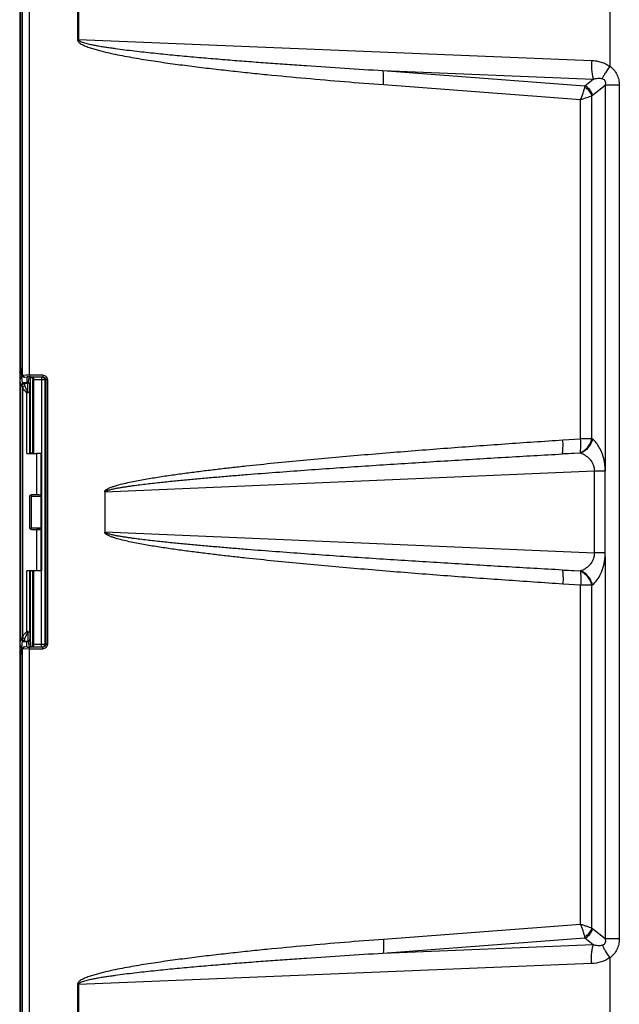
# Model space of a CAD drawing. Units: inches. Extents: x 0 to 17, y 0 to 11.
# Drawn here: x 2.1 to 3.2, y 5.8 to 7.7 of the extents above; entities that cross this region are included whole.
import ezdxf

# ---------------------------------------------------------------- set-up
doc = ezdxf.new("R2010")
doc.units = ezdxf.units.IN
doc.header["$LTSCALE"] = 0.935
doc.header["$MEASUREMENT"] = 0
doc.layers.get('0').update_dxf_attribs({"linetype": 'CONTINUOUS'})

msp = doc.modelspace()

# ---------------------------------------------------------------- linework, layer by layer
at = {"color": 7, "linetype": 'CONTINUOUS'}
for p, q in [((2.05957, 8.75747), (2.05957, 7.00989)), ((2.06126, 8.7407), (2.06126, 7.02705)), ((3.1703, 7.7611), (3.1703, 7.58513)), ((3.16128, 7.54966), (3.16144, 6.8238)), ((2.05957, 7.00903), (2.05957, 7.00173)), ((2.06203, 7.00732), (2.06251, 7.0054)), ((2.05957, 6.99559), (2.05957, 6.49679)), ((2.05966, 7.00212), (2.0599, 6.99559)), ((2.06251, 7.0054), (2.06617, 7.00173)), ((2.06251, 7.0054), (2.0642, 7.00395)), ((2.0642, 7.00395), (2.06475, 7.00411)), ((2.06787, 7.00028), (2.0642, 7.00395)), ((2.06475, 7.00411), (2.07165, 7.00428)), ((2.06824, 6.98905), (2.0655, 6.98958)), ((2.06617, 7.00173), (2.06787, 7.00028)), ((2.06785, 7.00028), (2.06841, 7.00044)), ((2.06841, 7.00044), (2.07376, 7.00061)), ((2.07165, 7.00428), (2.07815, 7.00431)), ((2.07815, 7.00431), (2.10242, 7.00439)), ((2.07879, 7.00065), (2.10306, 7.00072)), ((2.07953, 7.00033), (2.07955, 6.99932)), ((2.0796, 6.99714), (2.07962, 6.99627)), ((2.07962, 6.8579), (2.07962, 6.99627)), ((2.08444, 6.857), (2.08444, 6.99498)), ((2.10242, 7.00439), (2.10306, 7.00072)), ((2.1086, 6.9954), (2.1086, 6.49736)), ((2.11162, 6.9954), (2.1086, 6.9954)), ((2.11162, 6.9954), (2.11162, 6.49736)), ((2.06115, 6.98519), (2.0608, 6.98573)), ((2.06387, 6.98467), (2.06115, 6.98519)), ((2.06485, 6.9816), (2.06923, 6.98537)), ((2.0748, 6.97304), (2.07535, 6.97182)), ((2.07837, 6.85666), (2.07962, 6.8579)), ((2.08234, 6.857), (2.07962, 6.8579)), ((2.0991, 6.85679), (2.09134, 6.85663)), ((2.09134, 6.85663), (2.09134, 6.77884)), ((2.10032, 6.85684), (2.10032, 6.63552)), ((3.16148, 6.6694), (3.16147, 6.82308)), ((2.21984, 6.78449), (2.21984, 6.7085)), ((2.07829, 6.77565), (2.07829, 6.71672)), ((2.09628, 6.77874), (2.09134, 6.77884)), ((2.0991, 6.77549), (2.0991, 6.71688)), ((2.09628, 6.71363), (2.09134, 6.71353)), ((2.09134, 6.71353), (2.09134, 6.63573)), ((2.07962, 6.63446), (2.07837, 6.63571)), ((2.0991, 6.63558), (2.09134, 6.63573)), ((2.08234, 6.63537), (2.07962, 6.63446)), ((2.07962, 6.49606), (2.07962, 6.63446)), ((2.08444, 6.49778), (2.08444, 6.63537)), ((2.0608, 6.50666), (2.06115, 6.50718)), ((2.06115, 6.50717), (2.06387, 6.5077)), ((2.06486, 6.51077), (2.06923, 6.50699)), ((2.07534, 6.52054), (2.0748, 6.51932)), ((2.05957, 6.49102), (2.05957, 6.48342)), ((2.0599, 6.49679), (2.05966, 6.49024)), ((2.0635, 6.49053), (2.06186, 6.49361)), ((2.06251, 6.48736), (2.06202, 6.48536)), ((2.06251, 6.48736), (2.06617, 6.49102)), ((2.0642, 6.4888), (2.06251, 6.48736)), ((2.0635, 6.49053), (2.06398, 6.49696)), ((2.06785, 6.49247), (2.0642, 6.4888)), ((2.06475, 6.48864), (2.0642, 6.4888)), ((2.06575, 6.48861), (2.06475, 6.48864)), ((2.0655, 6.50278), (2.06824, 6.50331)), ((2.06669, 6.48855), (2.06575, 6.48861)), ((2.06787, 6.49247), (2.06617, 6.49102)), ((2.07815, 6.48844), (2.06669, 6.48855)), ((2.06841, 6.49231), (2.06785, 6.49247)), ((2.07362, 6.49215), (2.06841, 6.49231)), ((2.10242, 6.48836), (2.07815, 6.48844)), ((2.10306, 6.49203), (2.07879, 6.49211)), ((2.07962, 6.49606), (2.07954, 6.49242)), ((2.10242, 6.48836), (2.10306, 6.49203)), ((2.11162, 6.49736), (2.1086, 6.49736)), ((2.05957, 6.48247), (2.05957, 4.73489)), ((2.06161, 6.48052), (2.06135, 6.47361)), ((2.06202, 6.48536), (2.06161, 6.48052)), ((2.06126, 6.4657), (2.06126, 4.75205)), ((3.1703, 5.90762), (3.1703, 5.73166))]:
    msp.add_line(p, q, dxfattribs=at)
at = {"color": 9, "linetype": 'CONTINUOUS'}
for p, q in [((2.06475, 7.00411), (2.06475, 8.76364)), ((2.07815, 7.00431), (2.07815, 8.76344)), ((2.16822, 7.71062), (2.16822, 7.63561)), ((2.17005, 7.71062), (2.17005, 7.63561)), ((2.16822, 7.63561), (2.17005, 7.63561)), ((2.17005, 7.63561), (3.13573, 7.59643)), ((2.74332, 7.57733), (3.12295, 7.54859)), ((2.74332, 7.57733), (3.13912, 7.56127)), ((2.74405, 7.5509), (3.11537, 7.52279)), ((3.12295, 7.54859), (3.12234, 7.54558)), ((3.12295, 7.54859), (3.13912, 7.56127)), ((3.1375, 7.53102), (3.16128, 7.54966)), ((3.18809, 7.54966), (3.16128, 7.54966)), ((3.18809, 7.54966), (3.18809, 5.94309)), ((3.13653, 7.53007), (3.1375, 7.53102)), ((3.13653, 6.88432), (3.13653, 7.53007)), ((3.11537, 6.88432), (3.11537, 7.52279)), ((2.06181, 7.00989), (2.05957, 7.00989)), ((2.06113, 6.9852), (2.0655, 6.98958)), ((2.06387, 6.98467), (2.06824, 6.98905)), ((2.06475, 7.00411), (2.06841, 7.00044)), ((2.07277, 6.98958), (2.0655, 6.98958)), ((2.06824, 6.98905), (2.07516, 6.98905)), ((2.07277, 6.99984), (2.07277, 6.98958)), ((2.0757, 6.98959), (2.07277, 6.98958)), ((2.07516, 6.98905), (2.0757, 6.98959)), ((2.07758, 6.98812), (2.07826, 6.98727)), ((2.07815, 7.00431), (2.07879, 7.00065)), ((2.07927, 6.98601), (2.0796, 6.99504)), ((2.0796, 6.99504), (2.07962, 6.99627)), ((2.08603, 6.99505), (2.08444, 6.9949)), ((2.08603, 6.857), (2.08603, 7.00041)), ((2.10046, 6.99505), (2.08603, 6.99505)), ((2.10159, 7.00043), (2.10046, 7.00041)), ((2.10046, 7.00041), (2.10046, 6.85693)), ((2.10693, 6.99507), (2.10046, 6.99505)), ((2.10306, 7.00072), (2.10159, 7.00043)), ((2.1086, 6.9954), (2.10693, 6.99507)), ((2.10693, 6.99507), (2.10693, 6.49769)), ((2.0608, 6.98573), (2.0608, 6.50666)), ((2.06115, 6.98519), (2.06115, 6.50717)), ((2.06485, 6.9816), (2.06485, 6.51077)), ((2.07304, 6.85661), (2.07304, 6.97075)), ((2.07837, 6.85666), (2.07837, 6.97117)), ((2.07874, 6.98548), (2.07927, 6.98601)), ((3.08184, 6.8821), (3.11537, 6.88432)), ((3.13653, 6.88432), (3.11537, 6.88432)), ((3.13746, 6.88358), (3.13653, 6.88432)), ((3.08087, 6.85567), (3.11441, 6.85789)), ((3.11534, 6.85714), (3.11441, 6.85789)), ((2.0991, 6.85679), (2.0991, 6.77549)), ((3.11534, 6.85714), (3.08087, 6.85567)), ((3.1416, 6.82324), (2.21984, 6.78384)), ((3.1416, 6.66952), (3.1416, 6.82324)), ((3.16153, 6.82324), (3.1416, 6.82324)), ((2.0817, 6.71688), (2.0817, 6.77874)), ((2.0991, 6.77549), (2.0817, 6.77549)), ((2.07829, 6.71672), (2.07845, 6.71688)), ((2.07845, 6.71688), (2.0991, 6.71688)), ((2.08153, 6.71347), (2.0817, 6.71363)), ((2.0817, 6.71363), (2.09628, 6.71363)), ((2.0991, 6.71688), (2.0991, 6.63558)), ((2.21984, 6.70891), (3.1416, 6.66952)), ((3.16153, 6.66952), (3.1416, 6.66952)), ((3.16128, 6.66236), (3.16148, 6.6694)), ((3.16128, 6.66236), (3.16128, 5.94309)), ((2.07304, 6.52162), (2.07304, 6.63576)), ((2.07837, 6.5212), (2.07837, 6.63571)), ((3.11441, 6.63486), (3.08087, 6.63708)), ((3.08087, 6.63708), (3.11534, 6.63561)), ((3.11441, 6.63486), (3.11534, 6.63561)), ((2.08603, 6.49234), (2.08603, 6.63537)), ((2.10046, 6.49234), (2.10046, 6.63544)), ((3.11537, 6.60843), (3.08184, 6.61065)), ((3.11537, 5.96997), (3.11537, 6.60843)), ((3.13653, 6.60843), (3.11537, 6.60843)), ((3.13653, 6.60843), (3.13746, 6.60918)), ((3.13653, 5.96269), (3.13653, 6.60843)), ((2.06113, 6.50717), (2.0655, 6.50278)), ((2.06387, 6.5077), (2.06824, 6.50331)), ((2.07874, 6.50689), (2.07927, 6.50635)), ((2.07927, 6.50635), (2.0796, 6.49755)), ((2.06475, 6.48864), (2.06841, 6.49231)), ((2.06475, 4.72911), (2.06475, 6.48864)), ((2.0655, 6.50278), (2.07277, 6.50278)), ((2.06824, 6.50331), (2.07516, 6.50331)), ((2.07277, 6.49253), (2.07277, 6.50278)), ((2.07277, 6.50278), (2.0757, 6.50278)), ((2.07516, 6.50331), (2.0757, 6.50278)), ((2.0757, 6.50278), (2.07769, 6.49247)), ((2.07778, 6.50445), (2.07695, 6.50379)), ((2.07815, 6.48844), (2.07879, 6.49211)), ((2.07815, 4.72931), (2.07815, 6.48844)), ((2.0796, 6.49755), (2.07962, 6.4961)), ((2.08444, 6.49785), (2.08603, 6.49771)), ((2.08603, 6.49771), (2.10046, 6.49771)), ((2.10046, 6.49771), (2.10693, 6.49769)), ((2.10046, 6.49234), (2.10159, 6.49233)), ((2.10159, 6.49233), (2.10306, 6.49203)), ((2.10693, 6.49769), (2.1086, 6.49736)), ((2.06178, 6.48247), (2.05957, 6.48247)), ((3.11537, 5.96997), (2.74405, 5.94186)), ((3.13653, 5.96269), (3.1375, 5.96174)), ((3.16128, 5.94309), (3.1375, 5.96174)), ((3.12295, 5.94416), (2.74332, 5.91542)), ((3.13912, 5.93148), (2.74332, 5.91542)), ((3.12234, 5.94717), (3.12295, 5.94416)), ((3.13912, 5.93148), (3.12295, 5.94416)), ((3.18809, 5.94309), (3.16128, 5.94309)), ((3.13573, 5.89633), (2.17005, 5.85714)), ((2.16822, 5.85714), (2.16822, 5.78214)), ((2.16822, 5.85714), (2.17005, 5.85714)), ((2.17005, 5.85714), (2.17005, 5.78214))]:
    msp.add_line(p, q, dxfattribs=at)
at = {"color": 7, "linetype": 'CONTINUOUS'}
for centre, radius, start, end in [((2.38301, 7.02681), 0.32175, 179.9578, 181.38811), ((1.72478, 7.00946), 0.33479, 359.92586, 0.07414), ((2.36499, 7.00949), 0.30543, 180.08719, 181.38341), ((1.82293, 7.01115), 0.24074, 357.77966, 358.37269), ((2.19522, 7.00811), 0.13188, 182.73211, 183.60426), ((2.07987, 6.50247), 0.49818, 90.1249, 90.70322), ((1.47928, 6.98412), 0.60047, 1.24281, 1.4506), ((2.36358, 6.48288), 0.30401, 179.13637, 179.89862), ((2.35736, 6.483), 0.29779, 178.60726, 179.1409), ((2.001, 6.4585), 0.07025, 29.97714, 33.02454), ((1.74277, 6.47851), 0.32096, 1.77146, 2.14605), ((2.08009, 7.01959), 0.52748, 269.29751, 269.85863), ((2.07906, 6.49781), 0.00534, 270.0605, 330.13892), ((1.73713, 6.48295), 0.32243, 359.91579, 0.08421), ((2.38036, 6.46597), 0.31911, 178.62905, 180.04815)]:
    msp.add_arc(centre, radius, start, end, dxfattribs=at)
at = {"color": 9, "linetype": 'CONTINUOUS'}
for centre, radius, start, end in [((2.07516, 6.98548), 0.00358, 47.54621, 89.97241), ((2.0817, 6.71688), 0.00325, 180.0033, 269.9967), ((2.07516, 6.50689), 0.00358, 317.04972, 359.97593)]:
    msp.add_arc(centre, radius, start, end, dxfattribs=at)
at = {"color": 7, "linetype": 'CONTINUOUS'}
for centre, major_axis, ratio, start_param, end_param in [((2.0748, 6.85666), (0.00358, 0), 0.0174551, -2.0863371, -0.0174533), ((2.08105, 6.85685), (0.01625, 0), 0.0174551, -2.0863371, -0.8852267), ((2.09544, 6.85684), (0.00487, 0), 0.0174551, -0.7231209, 0.4241908), ((2.08105, 6.77862), (0.01625, 0), 0.0174551, 0.8852267, 1.540935), ((2.09623, 6.77549), (0, 0.00325), 0.8826048, -1.5707963, -0.0174533), ((2.08105, 6.71375), (0.01625, 0), 0.0174551, -1.540935, -0.8852267), ((2.09623, 6.71688), (0, 0.00325), 0.8826048, -3.1241394, -1.5707963), ((2.08105, 6.63551), (0.01625, 0), 0.0174551, 0.8852267, 2.0863371), ((2.0748, 6.6357), (0.00358, 0), 0.0174551, 0.0174533, 2.0863371), ((2.09544, 6.63552), (0.00487, 0), 0.0174551, 5.8589945, 7.0063063)]:
    msp.add_ellipse(centre, major_axis=major_axis, ratio=ratio, start_param=start_param, end_param=end_param, dxfattribs=at)
at = {"color": 9, "linetype": 'CONTINUOUS'}
for points, knots in [([(2.16822, 7.63561), (2.16822, 7.63484), (2.16866, 7.63329), (2.17005, 7.63142), (2.17175, 7.62985), (2.17422, 7.62803), (2.17756, 7.62612), (2.18171, 7.62416), (2.18596, 7.62242), (2.1917, 7.62031), (2.19898, 7.61797), (2.20781, 7.61548), (2.21965, 7.61244), (2.23455, 7.60906), (2.25252, 7.60544), (2.27055, 7.60213), (2.28862, 7.59906), (2.31275, 7.59522), (2.34298, 7.59082), (2.37931, 7.58601), (2.41569, 7.58155), (2.4521, 7.57739), (2.48854, 7.57347), (2.53715, 7.56854), (2.59796, 7.56283), (2.67098, 7.55657), (2.71969, 7.55274), (2.74405, 7.5509)], [0, 0, 0, 0, 0.0039446, 0.0078853, 0.0118176, 0.0157431, 0.0235795, 0.0314094, 0.0392351, 0.0470579, 0.0626972, 0.0783323, 0.0939645, 0.1252226, 0.1564763, 0.1877272, 0.2189759, 0.2502231, 0.3127135, 0.3752007, 0.4376857, 0.500169, 0.5626509, 0.6251317, 0.7500903, 0.8750462, 1, 1, 1, 1]), ([(2.17005, 7.63561), (2.17007, 7.63487), (2.17125, 7.63359), (2.17379, 7.63213), (2.17734, 7.63071), (2.18165, 7.62938), (2.18603, 7.62822), (2.19042, 7.62718), (2.19631, 7.62591), (2.20371, 7.62448), (2.21261, 7.62294), (2.22153, 7.62151), (2.23046, 7.62017), (2.24239, 7.61849), (2.25731, 7.61654), (2.27525, 7.61437), (2.2932, 7.61233), (2.31115, 7.6104), (2.32912, 7.60856), (2.35309, 7.6062), (2.38306, 7.60342), (2.41905, 7.60028), (2.45505, 7.59731), (2.49106, 7.59447), (2.52708, 7.59175), (2.56311, 7.58914), (2.61115, 7.58578), (2.67122, 7.5818), (2.71929, 7.57879), (2.74332, 7.57733)], [0, 0, 0, 0, 0.0038731, 0.0077976, 0.0156266, 0.0234505, 0.0312713, 0.0390902, 0.0469078, 0.0625403, 0.0781709, 0.0938002, 0.1094286, 0.1250563, 0.15631, 0.1875623, 0.2188136, 0.2500641, 0.2813141, 0.3125635, 0.3750612, 0.4375577, 0.5000533, 0.5625482, 0.6250425, 0.6875363, 0.7500298, 0.8750154, 1, 1, 1, 1]), ([(3.13573, 7.59643), (3.1356, 7.59293), (3.13554, 7.58615), (3.13606, 7.57656), (3.13716, 7.5683), (3.13836, 7.56336), (3.13912, 7.56127)], [0, 0, 0, 0, 0.2959789, 0.5725755, 0.8119063, 1, 1, 1, 1]), ([(3.13573, 7.59643), (3.13879, 7.5963), (3.14491, 7.59571), (3.15392, 7.59366), (3.16255, 7.59024), (3.16783, 7.58698), (3.1703, 7.58513)], [0, 0, 0, 0, 0.2491049, 0.4985507, 0.7488406, 1, 1, 1, 1]), ([(3.1703, 7.58574), (3.16732, 7.58158), (3.16324, 7.57549), (3.15865, 7.56752), (3.15682, 7.56388), (3.15607, 7.56218)], [0, 0, 0, 0, 0.5569854, 0.7974464, 1, 1, 1, 1]), ([(3.1703, 7.58574), (3.17308, 7.58369), (3.17822, 7.57895), (3.18397, 7.57015), (3.18739, 7.56017), (3.18809, 7.55316), (3.18809, 7.54966)], [0, 0, 0, 0, 0.2482776, 0.4978785, 0.7486079, 1, 1, 1, 1]), ([(2.74405, 7.5509), (2.74442, 7.55598), (2.74467, 7.5632), (2.74419, 7.57202), (2.74369, 7.57574), (2.74332, 7.57733)], [0, 0, 0, 0, 0.5765226, 0.8153721, 1, 1, 1, 1]), ([(3.13912, 7.56127), (3.1405, 7.56164), (3.14329, 7.56229), (3.149, 7.56316), (3.15353, 7.563), (3.15632, 7.56207)], [0, 0, 0, 0, 0.2458915, 0.4930344, 1, 1, 1, 1]), ([(3.12234, 7.54558), (3.12206, 7.54399), (3.12127, 7.54053), (3.11909, 7.53288), (3.11697, 7.5269), (3.11537, 7.52279)], [0, 0, 0, 0, 0.2034834, 0.4456596, 1, 1, 1, 1]), ([(3.13653, 7.53007), (3.13552, 7.53343), (3.13166, 7.53978), (3.12569, 7.54411), (3.12234, 7.54558)], [0, 0, 0, 0, 0.4893955, 1, 1, 1, 1]), ([(3.1375, 7.53102), (3.13674, 7.53487), (3.13313, 7.54222), (3.12659, 7.54716), (3.12295, 7.54859)], [0, 0, 0, 0, 0.5016591, 1, 1, 1, 1]), ([(3.15632, 7.56207), (3.15743, 7.56166), (3.15905, 7.56073), (3.16065, 7.55883), (3.16175, 7.5565), (3.16205, 7.55329), (3.1616, 7.55084), (3.16128, 7.54966)], [0, 0, 0, 0, 0.23798, 0.3659877, 0.4973969, 0.75457, 1, 1, 1, 1]), ([(3.11537, 7.52279), (3.11943, 7.52407), (3.12653, 7.52637), (3.13355, 7.52889), (3.13653, 7.53007)], [0, 0, 0, 0, 0.5709607, 1, 1, 1, 1]), ([(2.0748, 6.97304), (2.07481, 6.97417), (2.07483, 6.97632), (2.07486, 6.97938), (2.0749, 6.9821), (2.07494, 6.98442), (2.07498, 6.98607), (2.07502, 6.98717), (2.07505, 6.9878), (2.07508, 6.9883), (2.0751, 6.98867), (2.07513, 6.9889), (2.07514, 6.98903), (2.07516, 6.98905)], [0, 0, 0, 0, 0.210162, 0.4027376, 0.5735807, 0.7192908, 0.836849, 0.8842985, 0.9238571, 0.955334, 0.9785553, 0.9934349, 1, 1, 1, 1]), ([(2.0757, 6.98959), (2.07572, 6.9896), (2.07577, 6.98969), (2.07583, 6.98985), (2.07589, 6.99012), (2.076, 6.99065), (2.07614, 6.99152), (2.07633, 6.99281), (2.07658, 6.99439), (2.07689, 6.99621), (2.07728, 6.99821), (2.07761, 6.99958), (2.07779, 7.00028)], [0, 0, 0, 0, 0.0085099, 0.0249086, 0.0496581, 0.0827271, 0.1730541, 0.2936792, 0.4414039, 0.6120537, 0.8004137, 1, 1, 1, 1]), ([(2.0757, 6.98959), (2.07631, 6.98959), (2.07757, 6.98926), (2.07848, 6.98833), (2.07879, 6.9878)], [0, 0, 0, 0, 0.4999808, 1, 1, 1, 1]), ([(2.10159, 7.00043), (2.10296, 7.00043), (2.1058, 6.99928), (2.10693, 6.99643), (2.10693, 6.99507)], [0, 0, 0, 0, 0.4993535, 1, 1, 1, 1]), ([(2.07837, 6.97117), (2.07838, 6.97217), (2.0784, 6.97408), (2.07843, 6.97682), (2.07847, 6.97925), (2.07851, 6.98132), (2.07856, 6.98281), (2.07859, 6.98379), (2.07862, 6.98435), (2.07865, 6.9848), (2.07867, 6.98514), (2.07871, 6.98534), (2.07872, 6.98546), (2.07874, 6.98548)], [0, 0, 0, 0, 0.2092901, 0.4016282, 0.5724826, 0.7183679, 0.8362328, 0.8838253, 0.9235276, 0.9551132, 0.9784148, 0.9933636, 1, 1, 1, 1]), ([(2.21984, 6.78449), (2.21964, 6.78469), (2.21956, 6.78537), (2.21992, 6.78617), (2.22057, 6.78678), (2.22144, 6.78752), (2.22252, 6.78846), (2.22397, 6.78936), (2.22547, 6.79019), (2.2275, 6.79121), (2.23011, 6.79234), (2.23329, 6.79356), (2.23759, 6.79504), (2.24519, 6.79736), (2.25619, 6.80017), (2.26949, 6.80311), (2.28284, 6.80576), (2.29624, 6.8082), (2.30966, 6.81048), (2.32758, 6.81334), (2.35002, 6.81667), (2.37699, 6.82035), (2.40399, 6.8238), (2.43102, 6.82706), (2.45806, 6.83017), (2.49413, 6.83414), (2.53926, 6.83881), (2.59344, 6.84407), (2.64764, 6.84904), (2.70187, 6.85377), (2.75612, 6.85828), (2.81038, 6.86262), (2.88274, 6.86818), (2.97322, 6.87477), (3.04563, 6.87971), (3.08184, 6.8821)], [0, 0, 0, 0, 0.0009919, 0.0020028, 0.0029974, 0.0039975, 0.0059532, 0.0079145, 0.0098776, 0.0118344, 0.0157492, 0.0196616, 0.0235729, 0.0313928, 0.0470266, 0.0626574, 0.0782862, 0.0939137, 0.1095403, 0.1251661, 0.1564161, 0.1876647, 0.2189122, 0.2501589, 0.281405, 0.3126506, 0.3751405, 0.4376292, 0.5001169, 0.562604, 0.6250904, 0.6875763, 0.7500617, 0.8750315, 1, 1, 1, 1]), ([(3.08087, 6.85567), (3.08125, 6.85726), (3.08179, 6.86098), (3.08235, 6.8698), (3.08217, 6.87702), (3.08184, 6.8821)], [0, 0, 0, 0, 0.1850078, 0.4239649, 1, 1, 1, 1]), ([(3.11441, 6.85789), (3.11991, 6.86001), (3.12985, 6.86743), (3.13536, 6.8785), (3.13653, 6.88432)], [0, 0, 0, 0, 0.4985254, 1, 1, 1, 1]), ([(3.11441, 6.85789), (3.11479, 6.85948), (3.11532, 6.8632), (3.11588, 6.87202), (3.1157, 6.87924), (3.11537, 6.88432)], [0, 0, 0, 0, 0.1850051, 0.423962, 1, 1, 1, 1]), ([(3.13746, 6.88358), (3.1363, 6.87775), (3.13078, 6.86668), (3.12085, 6.85927), (3.11534, 6.85714)], [0, 0, 0, 0, 0.5014749, 1, 1, 1, 1]), ([(3.16144, 6.8238), (3.16144, 6.82718), (3.16115, 6.83384), (3.15948, 6.84498), (3.15618, 6.85653), (3.14973, 6.87059), (3.14275, 6.87935), (3.13746, 6.88358)], [0, 0, 0, 0, 0.1527657, 0.3011806, 0.5085134, 0.6936916, 1, 1, 1, 1]), ([(2.22045, 6.78386), (2.22053, 6.78442), (2.22116, 6.78515), (2.22212, 6.78571), (2.22313, 6.78624), (2.22442, 6.78679), (2.22655, 6.78754), (2.22926, 6.78835), (2.23253, 6.78918), (2.23583, 6.78993), (2.24024, 6.79085), (2.24578, 6.79189), (2.25244, 6.79302), (2.25912, 6.79407), (2.2658, 6.79505), (2.27473, 6.7963), (2.28589, 6.79775), (2.29931, 6.79938), (2.31274, 6.80092), (2.32617, 6.80238), (2.33961, 6.80379), (2.35753, 6.8056), (2.37995, 6.80775), (2.40686, 6.8102), (2.43379, 6.81255), (2.46072, 6.8148), (2.49663, 6.81772), (2.54153, 6.82119), (2.59543, 6.82517), (2.64935, 6.82898), (2.70327, 6.83265), (2.75719, 6.83621), (2.81113, 6.83966), (2.88305, 6.84414), (2.97296, 6.84952), (3.0449, 6.85365), (3.08087, 6.85567)], [0, 0, 0, 0, 0.0019496, 0.0029341, 0.0039159, 0.0058725, 0.0078303, 0.0117414, 0.0156513, 0.0195605, 0.023469, 0.0312851, 0.0391003, 0.046915, 0.0547292, 0.0625432, 0.0781705, 0.0937972, 0.1094234, 0.1250494, 0.1406751, 0.1563005, 0.1875509, 0.2188009, 0.2500504, 0.2812997, 0.3125487, 0.3750461, 0.4375429, 0.5000392, 0.5625352, 0.6250308, 0.6875262, 0.7500213, 0.875011, 1, 1, 1, 1]), ([(3.1416, 6.82324), (3.14166, 6.82548), (3.1413, 6.8299), (3.13881, 6.83788), (3.13327, 6.84601), (3.12474, 6.85285), (3.11848, 6.85593), (3.11534, 6.85714)], [0, 0, 0, 0, 0.1471606, 0.288389, 0.5454023, 0.779017, 1, 1, 1, 1]), ([(3.08184, 6.61065), (3.04562, 6.61305), (2.97319, 6.61799), (2.88268, 6.62458), (2.81029, 6.63014), (2.75601, 6.63448), (2.70175, 6.639), (2.6475, 6.64373), (2.59328, 6.6487), (2.53908, 6.65396), (2.49394, 6.65864), (2.45785, 6.66261), (2.4308, 6.66572), (2.40377, 6.66898), (2.37676, 6.67244), (2.34978, 6.67612), (2.32733, 6.67945), (2.30941, 6.68232), (2.29598, 6.6846), (2.28258, 6.68704), (2.26922, 6.68969), (2.25592, 6.69264), (2.24492, 6.69547), (2.23732, 6.6978), (2.23303, 6.69929), (2.22985, 6.70052), (2.22724, 6.70166), (2.22521, 6.70269), (2.22373, 6.70353), (2.22254, 6.70432), (2.22163, 6.70501), (2.22099, 6.70558), (2.22041, 6.70622), (2.21989, 6.70674), (2.2196, 6.70725), (2.2195, 6.70782), (2.21966, 6.70828), (2.21984, 6.7085)], [0, 0, 0, 0, 0.1249692, 0.2499396, 0.3124254, 0.3749117, 0.4373984, 0.4998858, 0.5623739, 0.6248629, 0.6873531, 0.7185989, 0.7498452, 0.7810921, 0.8123397, 0.8435885, 0.8748386, 0.8904646, 0.9060912, 0.9217188, 0.9373477, 0.9529786, 0.9686125, 0.9764324, 0.9803438, 0.9842563, 0.9881707, 0.9901292, 0.9920892, 0.9940504, 0.9950355, 0.9960101, 0.9969949, 0.9980145, 0.9985053, 0.9989966, 1, 1, 1, 1]), ([(3.08087, 6.63708), (3.0449, 6.63911), (2.97296, 6.64323), (2.88305, 6.64862), (2.81112, 6.6531), (2.75719, 6.65655), (2.70326, 6.6601), (2.64934, 6.66377), (2.59543, 6.66759), (2.54153, 6.67156), (2.49662, 6.67504), (2.46071, 6.67795), (2.43378, 6.68021), (2.40686, 6.68255), (2.37994, 6.685), (2.35753, 6.68716), (2.3396, 6.68896), (2.32616, 6.69037), (2.31273, 6.69184), (2.2993, 6.69337), (2.28589, 6.695), (2.27472, 6.69646), (2.26579, 6.6977), (2.25911, 6.69869), (2.25243, 6.69973), (2.24577, 6.70087), (2.24023, 6.70191), (2.23582, 6.70283), (2.23252, 6.70358), (2.22926, 6.70441), (2.22597, 6.70539), (2.22299, 6.7065), (2.22065, 6.70781), (2.22045, 6.70889)], [0, 0, 0, 0, 0.1250027, 0.250006, 0.3125079, 0.3750101, 0.4375126, 0.5000153, 0.5625185, 0.6250221, 0.6875263, 0.7187787, 0.7500314, 0.7812843, 0.8125377, 0.8437915, 0.8594187, 0.8750461, 0.8906737, 0.9063017, 0.9219301, 0.937559, 0.9453739, 0.953189, 0.9610045, 0.9688206, 0.9766374, 0.9805464, 0.9844559, 0.9883662, 0.9922777, 0.9961917, 1, 1, 1, 1]), ([(3.11534, 6.63561), (3.11849, 6.63682), (3.12474, 6.6399), (3.13328, 6.64674), (3.13881, 6.65487), (3.1413, 6.66285), (3.14166, 6.66728), (3.1416, 6.66952)], [0, 0, 0, 0, 0.221094, 0.4547627, 0.7115884, 0.8527688, 1, 1, 1, 1]), ([(3.13746, 6.60918), (3.14412, 6.61449), (3.1525, 6.62631), (3.15911, 6.64508), (3.16087, 6.65638), (3.16128, 6.66236)], [0, 0, 0, 0, 0.4289708, 0.6985682, 1, 1, 1, 1]), ([(3.08087, 6.63708), (3.08125, 6.63549), (3.08179, 6.63177), (3.08235, 6.62295), (3.08217, 6.61573), (3.08184, 6.61065)], [0, 0, 0, 0, 0.1850078, 0.4239649, 1, 1, 1, 1]), ([(3.13746, 6.60918), (3.1363, 6.615), (3.13078, 6.62607), (3.12085, 6.63349), (3.11534, 6.63561)], [0, 0, 0, 0, 0.5014747, 1, 1, 1, 1]), ([(3.11441, 6.63486), (3.11479, 6.63327), (3.11532, 6.62955), (3.11588, 6.62073), (3.1157, 6.61351), (3.11537, 6.60843)], [0, 0, 0, 0, 0.1850051, 0.423962, 1, 1, 1, 1]), ([(3.13653, 6.60843), (3.13536, 6.61425), (3.12985, 6.62533), (3.11991, 6.63274), (3.11441, 6.63486)], [0, 0, 0, 0, 0.5014748, 1, 1, 1, 1]), ([(2.0748, 6.51933), (2.07481, 6.51821), (2.07483, 6.51606), (2.07486, 6.51299), (2.0749, 6.51027), (2.07494, 6.50795), (2.07498, 6.50629), (2.07502, 6.5052), (2.07505, 6.50457), (2.07508, 6.50407), (2.0751, 6.50369), (2.07513, 6.50346), (2.07514, 6.50334), (2.07516, 6.50331)], [0, 0, 0, 0, 0.2102357, 0.4027692, 0.5736284, 0.7193222, 0.8368709, 0.8843161, 0.9238724, 0.9553388, 0.9785628, 0.9934404, 1, 1, 1, 1]), ([(2.07927, 6.50635), (2.07927, 6.50574), (2.07894, 6.50448), (2.07802, 6.50356), (2.07748, 6.50326)], [0, 0, 0, 0, 0.499981, 1, 1, 1, 1]), ([(2.07837, 6.5212), (2.07838, 6.5202), (2.0784, 6.51828), (2.07843, 6.51555), (2.07847, 6.51312), (2.07851, 6.51104), (2.07856, 6.50956), (2.07859, 6.50858), (2.07862, 6.50801), (2.07865, 6.50756), (2.07867, 6.50722), (2.07871, 6.50702), (2.07872, 6.50691), (2.07874, 6.50689)], [0, 0, 0, 0, 0.2094489, 0.4016679, 0.5725396, 0.7184417, 0.8362775, 0.8838662, 0.9235535, 0.9551291, 0.9784364, 0.9933752, 1, 1, 1, 1]), ([(2.10159, 6.49233), (2.10296, 6.49233), (2.1058, 6.49348), (2.10693, 6.49632), (2.10693, 6.49769)], [0, 0, 0, 0, 0.4993539, 1, 1, 1, 1]), ([(3.11537, 5.96997), (3.1162, 5.96785), (3.11772, 5.96371), (3.11972, 5.95769), (3.12127, 5.95222), (3.12206, 5.94876), (3.12234, 5.94717)], [0, 0, 0, 0, 0.2851896, 0.5546444, 0.7966571, 1, 1, 1, 1]), ([(3.13653, 5.96269), (3.13356, 5.96387), (3.12861, 5.96562), (3.12154, 5.968), (3.11749, 5.96929), (3.11537, 5.96997)], [0, 0, 0, 0, 0.4287436, 0.7026841, 1, 1, 1, 1]), ([(3.12234, 5.94717), (3.12569, 5.94865), (3.13166, 5.95298), (3.13552, 5.95933), (3.13653, 5.96269)], [0, 0, 0, 0, 0.5106095, 1, 1, 1, 1]), ([(3.12295, 5.94416), (3.12659, 5.94559), (3.13313, 5.95053), (3.13674, 5.95788), (3.1375, 5.96174)], [0, 0, 0, 0, 0.4983409, 1, 1, 1, 1]), ([(2.74405, 5.94186), (2.71969, 5.94001), (2.67098, 5.93618), (2.59796, 5.92992), (2.53715, 5.92422), (2.48854, 5.91928), (2.4521, 5.91536), (2.41569, 5.9112), (2.37931, 5.90675), (2.34298, 5.90193), (2.31275, 5.89753), (2.28862, 5.8937), (2.27055, 5.89063), (2.25252, 5.88732), (2.23455, 5.88369), (2.21965, 5.88031), (2.2078, 5.87728), (2.19898, 5.87478), (2.1917, 5.87244), (2.18596, 5.87033), (2.18171, 5.86859), (2.17755, 5.86663), (2.17422, 5.86472), (2.17174, 5.8629), (2.17005, 5.86133), (2.16866, 5.85946), (2.16822, 5.85791), (2.16822, 5.85714)], [0, 0, 0, 0, 0.1249549, 0.2499118, 0.3748713, 0.4373526, 0.499835, 0.5623188, 0.6248043, 0.6872921, 0.749783, 0.7810304, 0.8122794, 0.8435304, 0.8747844, 0.9060426, 0.9216749, 0.93731, 0.9529493, 0.9607722, 0.9685978, 0.9764274, 0.9842632, 0.9881881, 0.9921189, 0.996056, 1, 1, 1, 1]), ([(2.74405, 5.94186), (2.74442, 5.93678), (2.74467, 5.92956), (2.74419, 5.92073), (2.74369, 5.91701), (2.74332, 5.91542)], [0, 0, 0, 0, 0.5765226, 0.8153721, 1, 1, 1, 1]), ([(3.13573, 5.89633), (3.1356, 5.89982), (3.13554, 5.9066), (3.13606, 5.9162), (3.13716, 5.92445), (3.13836, 5.92939), (3.13912, 5.93148)], [0, 0, 0, 0, 0.2959789, 0.5725756, 0.8119064, 1, 1, 1, 1]), ([(3.15629, 5.93067), (3.15488, 5.93017), (3.15193, 5.9297), (3.14612, 5.92987), (3.14188, 5.93074), (3.13912, 5.93148)], [0, 0, 0, 0, 0.2581871, 0.5081336, 1, 1, 1, 1]), ([(3.16128, 5.94309), (3.1616, 5.94191), (3.16205, 5.93945), (3.16175, 5.93624), (3.16064, 5.9339), (3.1594, 5.93245), (3.15792, 5.93136), (3.15683, 5.93088), (3.15629, 5.93067)], [0, 0, 0, 0, 0.245158, 0.5020951, 0.6333682, 0.7612058, 0.8834176, 1, 1, 1, 1]), ([(3.18809, 5.94309), (3.18809, 5.9396), (3.18739, 5.93259), (3.18397, 5.92261), (3.17916, 5.91526), (3.17437, 5.91024), (3.17168, 5.90805), (3.1703, 5.90701)], [0, 0, 0, 0, 0.2512586, 0.5018757, 0.7513749, 0.8758579, 1, 1, 1, 1]), ([(2.74332, 5.91542), (2.71929, 5.91396), (2.67122, 5.91096), (2.61115, 5.90697), (2.56311, 5.90361), (2.52708, 5.901), (2.49106, 5.89828), (2.45505, 5.89545), (2.41905, 5.89247), (2.38306, 5.88934), (2.35309, 5.88655), (2.32912, 5.8842), (2.31115, 5.88235), (2.29319, 5.88042), (2.27524, 5.87839), (2.25731, 5.87621), (2.24238, 5.87426), (2.23046, 5.87258), (2.22153, 5.87124), (2.2126, 5.86982), (2.2037, 5.86827), (2.19631, 5.86684), (2.19042, 5.86557), (2.18602, 5.86453), (2.18165, 5.86337), (2.17734, 5.86204), (2.17379, 5.86062), (2.17124, 5.85916), (2.17007, 5.85789), (2.17005, 5.85714)], [0, 0, 0, 0, 0.1249853, 0.2499717, 0.3124654, 0.3749596, 0.4374543, 0.4999495, 0.5624455, 0.6249424, 0.6874404, 0.71869, 0.7499401, 0.7811908, 0.8124423, 0.8436948, 0.8749487, 0.8905764, 0.9062049, 0.9218342, 0.9374649, 0.9530975, 0.9609151, 0.968734, 0.9765547, 0.9843785, 0.992207, 0.9961305, 1, 1, 1, 1]), ([(3.1703, 5.90762), (3.16738, 5.91168), (3.16338, 5.91763), (3.15892, 5.92544), (3.15716, 5.92903), (3.15643, 5.93071)], [0, 0, 0, 0, 0.5559345, 0.7964081, 1, 1, 1, 1]), ([(3.1703, 5.90762), (3.16542, 5.9039), (3.15411, 5.89842), (3.14185, 5.89657), (3.13573, 5.89633)], [0, 0, 0, 0, 0.5008724, 1, 1, 1, 1])]:
    msp.add_open_spline(points, degree=3, knots=knots, dxfattribs=at)
at = {"color": 7, "linetype": 'CONTINUOUS'}
for points, knots in [([(2.06135, 7.01902), (2.06141, 7.0167), (2.06155, 7.0128), (2.06182, 7.0089), (2.06203, 7.00732)], [0, 0, 0, 0, 0.5923089, 1, 1, 1, 1]), ([(2.0599, 6.99559), (2.05995, 6.99445), (2.06006, 6.99236), (2.06026, 6.98954), (2.06049, 6.98739), (2.06068, 6.98619), (2.0608, 6.98573)], [0, 0, 0, 0, 0.345416, 0.6335987, 0.8543415, 1, 1, 1, 1]), ([(2.0655, 6.98958), (2.06539, 6.9896), (2.06515, 6.98988), (2.0649, 6.99043), (2.06462, 6.99131), (2.06426, 6.99307), (2.06389, 6.99594), (2.0637, 6.99842), (2.06361, 6.99982)], [0, 0, 0, 0, 0.0326041, 0.0912724, 0.1782162, 0.2932166, 0.6018213, 1, 1, 1, 1]), ([(2.06923, 6.98537), (2.06916, 6.98589), (2.06903, 6.98678), (2.06879, 6.98794), (2.06859, 6.98864), (2.06837, 6.98903), (2.06824, 6.98905)], [0, 0, 0, 0, 0.4041985, 0.7058585, 0.9017358, 1, 1, 1, 1]), ([(2.07897, 7.00028), (2.0799, 7.00029), (2.08182, 6.99982), (2.08321, 6.99842), (2.08369, 6.99761)], [0, 0, 0, 0, 0.5003526, 1, 1, 1, 1]), ([(2.10242, 7.00439), (2.10366, 7.00434), (2.10603, 7.00389), (2.10907, 7.00199), (2.11108, 6.99902), (2.11155, 6.99664), (2.11162, 6.9954)], [0, 0, 0, 0, 0.2613612, 0.4997724, 0.7377197, 1, 1, 1, 1]), ([(2.10306, 7.00072), (2.10442, 7.00073), (2.10661, 6.99992), (2.10828, 6.99758), (2.1086, 6.99612), (2.1086, 6.9954)], [0, 0, 0, 0, 0.4862961, 0.7410181, 1, 1, 1, 1]), ([(2.06485, 6.9816), (2.06479, 6.98203), (2.06466, 6.98277), (2.06443, 6.98373), (2.06421, 6.98434), (2.06399, 6.98464), (2.06387, 6.98467)], [0, 0, 0, 0, 0.3976892, 0.6948842, 0.8921764, 1, 1, 1, 1]), ([(2.07304, 6.97075), (2.07205, 6.97178), (2.0702, 6.97376), (2.06773, 6.97662), (2.06589, 6.97914), (2.06503, 6.98083), (2.06486, 6.9816)], [0, 0, 0, 0, 0.3134278, 0.5942462, 0.8275797, 1, 1, 1, 1]), ([(2.0748, 6.97304), (2.07344, 6.97541), (2.0716, 6.97869), (2.06983, 6.98286), (2.06933, 6.9846), (2.06923, 6.98537)], [0, 0, 0, 0, 0.6032916, 0.827861, 1, 1, 1, 1]), ([(2.07535, 6.97182), (2.07523, 6.97159), (2.07496, 6.97113), (2.07449, 6.97048), (2.07365, 6.97022), (2.07321, 6.97057), (2.07304, 6.97075)], [0, 0, 0, 0, 0.2553753, 0.5116395, 0.7609624, 1, 1, 1, 1]), ([(2.07535, 6.97182), (2.07574, 6.97181), (2.07646, 6.97177), (2.07742, 6.97163), (2.07802, 6.97148), (2.07836, 6.97128), (2.07837, 6.97117)], [0, 0, 0, 0, 0.3750577, 0.6850179, 0.8957622, 1, 1, 1, 1]), ([(2.07829, 6.77565), (2.07829, 6.77648), (2.07898, 6.7782), (2.08071, 6.7789), (2.08153, 6.7789)], [0, 0, 0, 0, 0.4999678, 1, 1, 1, 1]), ([(2.08153, 6.71347), (2.08071, 6.71346), (2.07898, 6.71416), (2.07829, 6.71589), (2.07829, 6.71672)], [0, 0, 0, 0, 0.500068, 1, 1, 1, 1]), ([(2.0608, 6.50666), (2.06068, 6.50618), (2.06049, 6.50498), (2.06026, 6.50283), (2.06006, 6.50002), (2.05995, 6.49793), (2.0599, 6.49679)], [0, 0, 0, 0, 0.1475946, 0.3679923, 0.654561, 1, 1, 1, 1]), ([(2.06387, 6.5077), (2.06399, 6.50772), (2.06421, 6.50802), (2.06442, 6.50862), (2.06466, 6.50959), (2.06479, 6.51034), (2.06485, 6.51077)], [0, 0, 0, 0, 0.1059771, 0.3025764, 0.6003282, 1, 1, 1, 1]), ([(2.06486, 6.51077), (2.06494, 6.51111), (2.06521, 6.51186), (2.06609, 6.5135), (2.06773, 6.51575), (2.0702, 6.51861), (2.07205, 6.52058), (2.07304, 6.52162)], [0, 0, 0, 0, 0.0774104, 0.1723648, 0.4061604, 0.6867328, 1, 1, 1, 1]), ([(2.06824, 6.50331), (2.06837, 6.50334), (2.06859, 6.50372), (2.06879, 6.50442), (2.06903, 6.50558), (2.06916, 6.50648), (2.06923, 6.50699)], [0, 0, 0, 0, 0.0986314, 0.2941639, 0.594643, 1, 1, 1, 1]), ([(2.06923, 6.50699), (2.06932, 6.50786), (2.06991, 6.50975), (2.0712, 6.51266), (2.07287, 6.51592), (2.07412, 6.51818), (2.0748, 6.51933)], [0, 0, 0, 0, 0.1925149, 0.4311126, 0.7037198, 1, 1, 1, 1]), ([(2.07304, 6.52162), (2.07321, 6.5218), (2.07365, 6.52214), (2.07449, 6.52188), (2.07496, 6.52123), (2.07522, 6.52078), (2.07534, 6.52054)], [0, 0, 0, 0, 0.2388691, 0.4881231, 0.7445914, 1, 1, 1, 1]), ([(2.07534, 6.52054), (2.07574, 6.52055), (2.07646, 6.5206), (2.07742, 6.52074), (2.07802, 6.52088), (2.07836, 6.52109), (2.07837, 6.5212)], [0, 0, 0, 0, 0.3750159, 0.685006, 0.8957829, 1, 1, 1, 1]), ([(2.06398, 6.49696), (2.06407, 6.49778), (2.06425, 6.4992), (2.06456, 6.50084), (2.06487, 6.50182), (2.06508, 6.50231), (2.06528, 6.50262), (2.06543, 6.50277), (2.0655, 6.50278)], [0, 0, 0, 0, 0.4005065, 0.7039499, 0.8172035, 0.9041577, 0.9646283, 1, 1, 1, 1]), ([(2.11162, 6.49736), (2.11157, 6.49618), (2.11113, 6.4939), (2.10924, 6.49093), (2.10619, 6.48891), (2.10373, 6.48843), (2.10242, 6.48836)], [0, 0, 0, 0, 0.2476539, 0.4817983, 0.7235439, 1, 1, 1, 1]), ([(2.1086, 6.49736), (2.1086, 6.49663), (2.10828, 6.49517), (2.10662, 6.49284), (2.10443, 6.49202), (2.10306, 6.49203)], [0, 0, 0, 0, 0.2587737, 0.5131846, 1, 1, 1, 1])]:
    msp.add_open_spline(points, degree=3, knots=knots, dxfattribs=at)
for points in [[(2.0599, 6.99559), (2.06121, 6.99761), (2.06243, 6.99967), (2.0635, 7.00182)], [(2.08369, 6.99761), (2.08415, 6.99682), (2.08442, 6.99589), (2.08444, 6.99498)], [(2.08369, 6.49515), (2.08415, 6.49595), (2.08441, 6.49689), (2.08442, 6.49781)]]:
    msp.add_open_spline(points, degree=3, dxfattribs=at)
at = {"color": 9, "linetype": 'CONTINUOUS'}
for points in [[(2.07879, 6.9878), (2.0791, 6.98727), (2.07927, 6.98663), (2.07927, 6.98601)], [(2.07826, 6.98727), (2.07857, 6.98673), (2.07874, 6.9861), (2.07874, 6.98548)], [(2.07695, 6.50379), (2.07642, 6.50348), (2.07578, 6.50331), (2.07516, 6.50331)], [(2.07748, 6.50326), (2.07695, 6.50295), (2.07631, 6.50278), (2.0757, 6.50278)]]:
    msp.add_open_spline(points, degree=3, dxfattribs=at)

doc.saveas('drawing.dxf')
